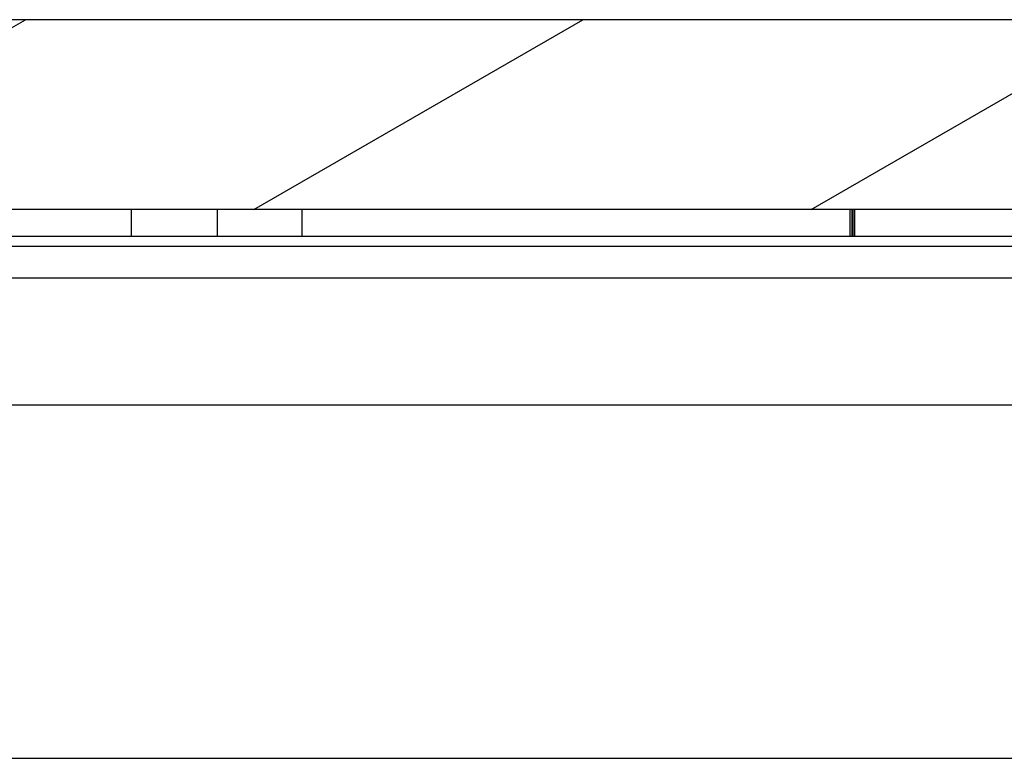
# Model space of a CAD drawing. Units: millimetres. Extents: x -1972 to 7001, y -1550 to 3876.
# Drawn here: x -1406 to -1313, y 954 to 1024 of the extents above; entities that cross this region are included whole.
import ezdxf

# ---------------------------------------------------------------- set-up
doc = ezdxf.new("R2010")
doc.units = ezdxf.units.MM
doc.header["$LTSCALE"] = 19.36
doc.layers.get('0').update_dxf_attribs({"linetype": 'CONTINUOUS'})

msp = doc.modelspace()

# ---------------------------------------------------------------- hatches: boundary and pattern name
at = {"linetype": 'Continuous'}
h = msp.add_hatch(dxfattribs=at)
h.set_pattern_fill('ANSI31', color=2, angle=165, style=0, pattern_type=2)
h.set_pattern_definition([(210, (-1237.66, 1486.69), (13.2049, -22.8715), [])])
edge = h.paths.add_edge_path()
edge.add_line((-1219.91, 1023.689), (-1219.91, 1005.689))
edge.add_line((-1219.91, 1005.689), (-1592.91, 1005.689))
edge.add_line((-1592.91, 1023.689), (-1592.91, 1005.689))
edge.add_line((-1219.91, 1023.689), (-1592.91, 1023.689))

# ---------------------------------------------------------------- linework, layer by layer
at = {"color": 7, "linetype": 'Continuous'}
for p, q in [((-1219.91, 1023.689), (-1965.91, 1023.689)), ((-1219.66, 1005.689), (-1966.16, 1005.689)), ((-1395.766, 1005.689), (-1395.766, 1003.189)), ((-1387.59, 1003.189), (-1387.59, 1005.689)), ((-1379.595, 1005.689), (-1379.595, 1003.189)), ((-1327.604, 1003.189), (-1327.604, 1005.689)), ((-1327.463, 1005.689), (-1327.463, 1003.189)), ((-1327.371, 1005.689), (-1327.371, 1003.189)), ((-1327.2, 1003.189), (-1327.2, 1005.689)), ((-1608.91, 953.689), (-1272.16, 953.689))]:
    msp.add_line(p, q, dxfattribs=at)
at = {"color": 9, "linetype": 'Continuous'}
for p, q in [((-1327.2, 1005.689), (-1327.2, 1003.189)), ((-1254.758, 999.189), (-1931.063, 999.189))]:
    msp.add_line(p, q, dxfattribs=at)
at = {"color": 3, "linetype": 'Continuous'}
for p, q in [((-1571.133, 1003.189), (-1257.16, 1003.189)), ((-1242.66, 1002.189), (-1943.16, 1002.189)), ((-1930.16, 987.189), (-1255.66, 987.189))]:
    msp.add_line(p, q, dxfattribs=at)

doc.saveas('drawing.dxf')
